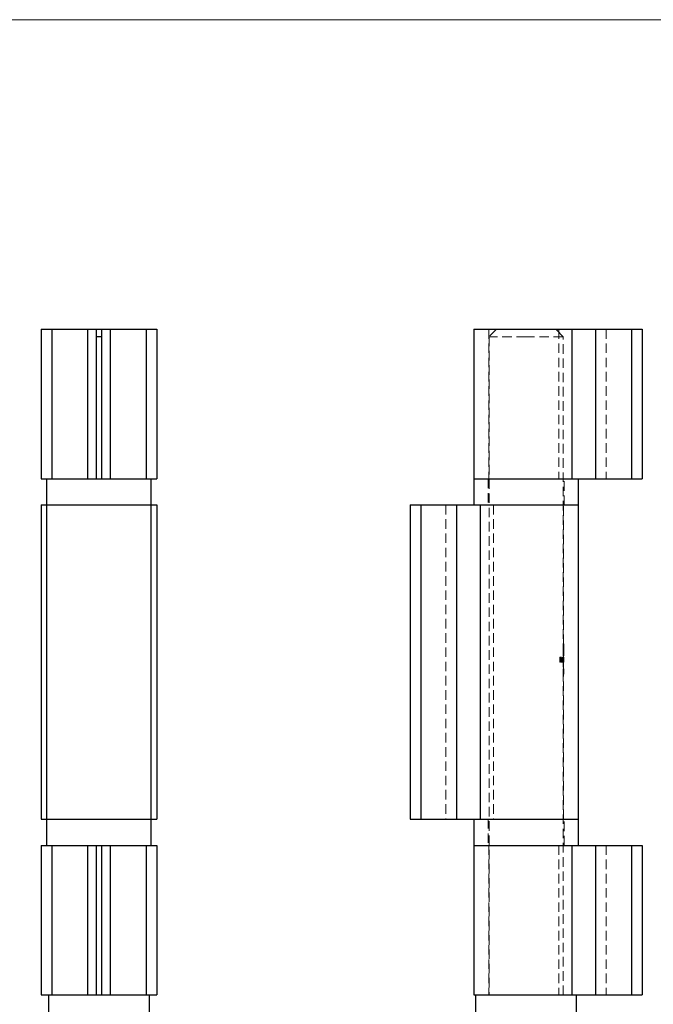
# Model space of a CAD drawing. Units: millimetres. Extents: x 10 to 584, y 10 to 410.
# Drawn here: x 284 to 453, y 147 to 410 of the extents above; entities that cross this region are included whole.
import ezdxf

# ---------------------------------------------------------------- set-up
doc = ezdxf.new("R2010")
doc.units = ezdxf.units.MM
doc.header["$LTSCALE"] = 2
doc.linetypes.add('HIDDEN', pattern=[1.905, 1.27, -0.635])

msp = doc.modelspace()

# ---------------------------------------------------------------- linework, layer by layer
at = {"color": 7, "linetype": 'Continuous', "lineweight": 18}
msp.add_line((584, 410), (10, 410), dxfattribs=at)
at = {"color": 7, "linetype": 'Continuous', "lineweight": 25}
for p, q in [((289.29, 327.25), (289.29, 287.25)), ((289.29, 327.25), (292.12, 327.25)), ((292.12, 327.25), (292.12, 287.25)), ((292.12, 327.25), (301.7, 327.25)), ((301.7, 327.25), (301.7, 287.25)), ((301.7, 327.25), (304.05, 327.25)), ((304.05, 287.25), (304.05, 327.25)), ((304.05, 327.25), (305.43, 327.25)), ((305.43, 327.25), (305.43, 287.25)), ((305.43, 327.25), (307.77, 327.25)), ((307.77, 327.25), (307.77, 287.25)), ((307.77, 327.25), (317.35, 327.25)), ((317.35, 327.25), (317.35, 287.25)), ((317.35, 327.25), (320.18, 327.25)), ((320.18, 327.25), (320.18, 287.25)), ((404.92, 327.25), (404.92, 287.25)), ((404.92, 327.25), (431.18, 327.25)), ((431.18, 327.25), (431.18, 287.25)), ((431.18, 327.25), (437.51, 327.25)), ((437.51, 327.25), (437.51, 287.25)), ((437.51, 327.25), (447.1, 327.25)), ((447.1, 327.25), (447.1, 287.25)), ((447.1, 327.25), (449.92, 327.25)), ((449.92, 327.25), (449.92, 287.25)), ((305.43, 325.25), (304.05, 325.25)), ((289.29, 287.25), (292.12, 287.25)), ((290.74, 287.25), (290.74, 280.25)), ((292.12, 287.25), (301.7, 287.25)), ((301.7, 287.25), (304.05, 287.25)), ((304.05, 287.25), (305.43, 287.25)), ((305.43, 287.25), (307.77, 287.25)), ((307.77, 287.25), (317.35, 287.25)), ((317.35, 287.25), (320.18, 287.25)), ((318.74, 280.25), (318.74, 287.25)), ((404.92, 287.25), (404.92, 280.25)), ((404.92, 287.25), (431.18, 287.25)), ((431.18, 287.25), (437.51, 287.25)), ((432.92, 280.25), (432.92, 287.25)), ((437.51, 287.25), (447.1, 287.25)), ((447.1, 287.25), (449.92, 287.25)), ((289.29, 280.25), (289.29, 196.25)), ((289.29, 280.25), (290.74, 280.25)), ((290.74, 280.25), (290.74, 196.25)), ((290.74, 280.25), (318.74, 280.25)), ((318.74, 196.25), (318.74, 280.25)), ((318.74, 280.25), (320.18, 280.25)), ((320.18, 280.25), (320.18, 196.25)), ((387.92, 280.25), (387.92, 196.25)), ((387.92, 280.25), (390.75, 280.25)), ((390.75, 280.25), (390.75, 196.25)), ((390.75, 280.25), (400.33, 280.25)), ((400.33, 280.25), (400.33, 196.25)), ((400.33, 280.25), (406.66, 280.25)), ((406.66, 280.25), (432.92, 280.25)), ((406.66, 280.25), (406.66, 196.25)), ((432.92, 196.25), (432.92, 280.25)), ((289.29, 196.25), (290.74, 196.25)), ((290.74, 196.25), (290.74, 189.25)), ((290.74, 196.25), (318.74, 196.25)), ((318.74, 189.25), (318.74, 196.25)), ((318.74, 196.25), (320.18, 196.25)), ((387.92, 196.25), (390.75, 196.25)), ((390.75, 196.25), (400.33, 196.25)), ((400.33, 196.25), (406.66, 196.25)), ((404.92, 196.25), (404.92, 189.25)), ((406.66, 196.25), (432.92, 196.25)), ((432.92, 189.25), (432.92, 196.25)), ((289.29, 189.25), (289.29, 149.25)), ((289.29, 189.25), (292.12, 189.25)), ((292.12, 189.25), (292.12, 149.25)), ((292.12, 189.25), (301.7, 189.25)), ((301.7, 189.25), (301.7, 149.25)), ((301.7, 189.25), (304.05, 189.25)), ((304.05, 149.25), (304.05, 189.25)), ((304.05, 189.25), (305.43, 189.25)), ((305.43, 189.25), (305.43, 149.25)), ((305.43, 189.25), (307.77, 189.25)), ((307.77, 189.25), (307.77, 149.25)), ((307.77, 189.25), (317.35, 189.25)), ((317.35, 189.25), (317.35, 149.25)), ((317.35, 189.25), (320.18, 189.25)), ((320.18, 189.25), (320.18, 149.25)), ((404.92, 189.25), (404.92, 149.25)), ((404.92, 189.25), (431.18, 189.25)), ((431.18, 189.25), (431.18, 149.25)), ((431.18, 189.25), (437.51, 189.25)), ((437.51, 189.25), (437.51, 149.25)), ((437.51, 189.25), (447.1, 189.25)), ((447.1, 189.25), (447.1, 149.25)), ((447.1, 189.25), (449.92, 189.25)), ((449.92, 189.25), (449.92, 149.25)), ((289.29, 149.25), (292.12, 149.25)), ((291.24, 149.25), (291.24, 144.25)), ((292.12, 149.25), (301.7, 149.25)), ((301.7, 149.25), (304.05, 149.25)), ((304.05, 149.25), (305.43, 149.25)), ((305.43, 149.25), (307.77, 149.25)), ((307.77, 149.25), (317.35, 149.25)), ((317.35, 149.25), (320.18, 149.25)), ((318.24, 144.25), (318.24, 149.25)), ((404.92, 149.25), (431.18, 149.25)), ((405.42, 149.25), (405.42, 144.25)), ((431.18, 149.25), (437.51, 149.25)), ((432.42, 144.25), (432.42, 149.25)), ((437.51, 149.25), (447.1, 149.25)), ((447.1, 149.25), (449.92, 149.25))]:
    msp.add_line(p, q, dxfattribs=at)
at = {"color": 7, "linetype": 'HIDDEN', "lineweight": 18}
for p, q in [((408.92, 327.25), (408.92, 287.25)), ((411.02, 327.25), (409.02, 325.25)), ((428.82, 325.25), (426.82, 327.25)), ((427.68, 327.25), (427.68, 287.25)), ((431.18, 327.25), (431.18, 287.25)), ((437.51, 327.25), (437.51, 287.25)), ((440.34, 327.25), (440.34, 287.25)), ((418.92, 325.25), (409.02, 325.25)), ((409.02, 325.25), (409.02, 149.25)), ((428.82, 325.25), (418.92, 325.25)), ((428.82, 149.25), (428.82, 325.25)), ((408.77, 287.25), (408.77, 280.25)), ((429.07, 280.25), (429.07, 287.25)), ((397.5, 280.25), (397.5, 196.25)), ((400.33, 280.25), (400.33, 196.25)), ((406.66, 280.25), (406.66, 196.25)), ((410.17, 280.25), (410.17, 196.25)), ((428.92, 243.09), (428.92, 280.25)), ((428.85, 241.01), (428.85, 243.09)), ((428.95, 243.09), (428.85, 243.09)), ((428.95, 242.32), (428.85, 242.32)), ((428.96, 242.59), (428.86, 242.59)), ((428.88, 242.85), (428.88, 241.01)), ((428.98, 242.85), (428.88, 242.85)), ((429, 242.6), (428.89, 242.6)), ((429, 242.95), (428.9, 242.95)), ((428.9, 242.23), (428.9, 242.56)), ((429, 242.56), (428.9, 242.56)), ((429, 242.23), (428.9, 242.23)), ((429.01, 242.33), (428.91, 242.33)), ((428.92, 242.53), (428.92, 242.85)), ((429.02, 242.5), (428.92, 242.5)), ((428.92, 241.41), (428.92, 242.21)), ((429.02, 242.2), (428.92, 242.2)), ((429.02, 243.09), (428.95, 243.09)), ((428.95, 243.09), (428.95, 241.01)), ((428.98, 241.01), (428.98, 242.85)), ((428.98, 242.85), (429.02, 242.85)), ((429.02, 242.56), (429, 242.56)), ((429, 242.56), (429, 242.23)), ((429, 242.23), (429.02, 242.23)), ((429.02, 242.85), (429.02, 243.09)), ((429.02, 242.5), (429.02, 242.53)), ((429.02, 242.21), (429.02, 242.53)), ((428.24, 239.57), (427.96, 239.57)), ((427.96, 239.57), (427.96, 238.25)), ((428.07, 238.25), (428.07, 239.57)), ((428.24, 239.43), (428.24, 239.57)), ((428.35, 239.57), (428.24, 239.57)), ((428.35, 239.57), (428.35, 239.43)), ((428.69, 239.6), (428.66, 239.6)), ((428.66, 239.6), (428.66, 238.25)), ((428.69, 238.25), (428.69, 239.6)), ((428.79, 239.6), (428.69, 239.6)), ((428.77, 238.25), (428.77, 239.6)), ((428.79, 239.6), (428.79, 238.25)), ((428.85, 242.03), (428.85, 239.95)), ((428.87, 242.03), (428.85, 242.03)), ((428.95, 241.01), (428.85, 241.01)), ((428.85, 239.95), (428.92, 239.95)), ((428.87, 240.19), (428.87, 242.03)), ((428.97, 242.03), (428.87, 242.03)), ((428.97, 240.49), (428.87, 240.49)), ((428.87, 239.6), (428.87, 239.03)), ((428.88, 239.6), (428.87, 239.6)), ((428.88, 238.25), (428.88, 239.6)), ((428.98, 239.6), (428.88, 239.6)), ((428.9, 241.65), (428.9, 240.19)), ((429, 241.65), (428.9, 241.65)), ((428.9, 241.09), (428.9, 241.41)), ((429, 241.41), (428.9, 241.41)), ((429, 241.09), (428.9, 241.09)), ((429, 240.43), (428.9, 240.43)), ((428.92, 240.19), (428.9, 240.19)), ((429, 240.11), (428.9, 240.11)), ((429.01, 242.05), (428.91, 242.05)), ((429.01, 239.99), (428.91, 239.99)), ((429.02, 242.1), (428.92, 242.1)), ((429.02, 241.93), (428.92, 241.93)), ((428.92, 241.41), (428.92, 241.7)), ((429.02, 241.7), (428.92, 241.7)), ((428.92, 240.19), (428.92, 241.09)), ((428.92, 240.19), (428.92, 241.09)), ((428.92, 239.95), (428.92, 240.19)), ((428.92, 240.19), (428.92, 240.19)), ((428.92, 240.19), (428.92, 239.95)), ((429.02, 240.19), (428.92, 240.19)), ((428.92, 240.19), (428.92, 240.19)), ((429.02, 239.95), (428.92, 239.95)), ((428.92, 239.95), (428.92, 239.95)), ((428.92, 239.18), (428.92, 239.95)), ((428.95, 239.95), (428.95, 242.03)), ((428.98, 241.01), (428.95, 241.01)), ((428.97, 242.03), (428.97, 240.19)), ((428.97, 239.03), (428.97, 239.6)), ((428.98, 239.6), (428.98, 238.25)), ((429, 240.19), (429, 241.65)), ((429.02, 241.41), (429, 241.41)), ((429, 241.41), (429, 241.09)), ((429, 241.09), (429.02, 241.09)), ((429.02, 241.7), (429.02, 241.41)), ((429.02, 241.09), (429.02, 241.41)), ((429.02, 241.09), (429.02, 240.19)), ((429.02, 239.95), (429.02, 240.19)), ((429.02, 240.19), (429.02, 240.19)), ((429.02, 240.19), (429.02, 239.95)), ((429.02, 239.95), (429.02, 240.19)), ((429.02, 239.95), (429.02, 239.95)), ((427.94, 238.25), (427.94, 238.74)), ((428.06, 238.74), (427.94, 238.74)), ((428.06, 238.25), (427.94, 238.25)), ((428, 238.7), (428, 238.25)), ((428.11, 238.7), (428, 238.7)), ((428.12, 238.92), (428.01, 238.92)), ((428.02, 239.03), (428.02, 239.43)), ((428.02, 239.43), (428.24, 239.43)), ((428.24, 239.03), (428.02, 239.03)), ((428.02, 238.25), (428.02, 238.89)), ((428.02, 238.89), (428.24, 238.89)), ((428.06, 238.74), (428.06, 238.25)), ((428.06, 238.25), (428.11, 238.25)), ((428.22, 239.23), (428.11, 239.23)), ((428.11, 238.25), (428.11, 238.7)), ((428.13, 238.25), (428.11, 238.25)), ((428.23, 239.11), (428.12, 239.11)), ((428.13, 239.43), (428.13, 239.03)), ((428.13, 238.89), (428.13, 238.25)), ((428.35, 239.43), (428.24, 239.43)), ((428.24, 238.89), (428.24, 239.03)), ((428.35, 239.03), (428.24, 239.03)), ((428.35, 238.89), (428.24, 238.89)), ((428.36, 238.86), (428.25, 238.86)), ((428.26, 239.04), (428.26, 239.21)), ((428.37, 239.21), (428.26, 239.21)), ((428.37, 239.04), (428.26, 239.04)), ((428.26, 238.25), (428.26, 238.6)), ((428.37, 238.6), (428.26, 238.6)), ((428.37, 238.25), (428.26, 238.25)), ((428.3, 239.21), (428.3, 238.25)), ((428.41, 238.73), (428.3, 238.73)), ((428.45, 239.05), (428.34, 239.05)), ((428.58, 238.82), (428.35, 238.82)), ((428.35, 238.7), (428.61, 238.7)), ((428.41, 239.21), (428.37, 239.21)), ((428.37, 239.21), (428.37, 239.04)), ((428.37, 238.6), (428.37, 238.25)), ((428.37, 238.25), (428.41, 238.25)), ((428.5, 239.02), (428.39, 239.02)), ((428.4, 238.25), (428.4, 238.74)), ((428.5, 238.74), (428.4, 238.74)), ((428.41, 238.25), (428.41, 239.21)), ((428.5, 238.25), (428.41, 238.25)), ((428.55, 238.92), (428.44, 238.92)), ((428.44, 238.7), (428.44, 238.25)), ((428.54, 238.7), (428.44, 238.7)), ((428.57, 238.35), (428.46, 238.35)), ((428.51, 239.23), (428.47, 239.23)), ((428.52, 239.11), (428.47, 239.11)), ((428.57, 238.23), (428.47, 238.23)), ((428.5, 238.74), (428.5, 238.25)), ((428.5, 238.25), (428.54, 238.25)), ((428.62, 239.23), (428.51, 239.23)), ((428.62, 239.11), (428.52, 239.11)), ((428.54, 238.25), (428.54, 238.7)), ((428.67, 238.55), (428.57, 238.55)), ((428.69, 239.04), (428.58, 239.04)), ((428.68, 238.82), (428.58, 238.82)), ((428.7, 238.5), (428.6, 238.5)), ((428.61, 239.04), (428.61, 239.21)), ((428.72, 239.21), (428.61, 239.21)), ((428.72, 239.04), (428.61, 239.04)), ((428.71, 238.86), (428.61, 238.86)), ((428.71, 238.7), (428.61, 238.7)), ((428.61, 238.25), (428.61, 238.6)), ((428.72, 238.6), (428.61, 238.6)), ((428.72, 238.25), (428.61, 238.25)), ((428.64, 239.21), (428.64, 238.25)), ((428.71, 238.25), (428.71, 239.21)), ((428.72, 239.21), (428.72, 239.04)), ((428.75, 239.21), (428.72, 239.21)), ((428.72, 238.6), (428.72, 238.25)), ((428.72, 238.25), (428.75, 238.25)), ((428.73, 239.21), (428.73, 239.03)), ((428.83, 239.03), (428.73, 239.03)), ((428.83, 238.73), (428.73, 238.73)), ((428.73, 238.41), (428.73, 238.25)), ((428.83, 238.41), (428.73, 238.41)), ((428.84, 238.73), (428.74, 238.73)), ((428.75, 238.25), (428.75, 239.21)), ((428.81, 239.21), (428.75, 239.21)), ((428.81, 238.25), (428.75, 238.25)), ((428.85, 238.73), (428.76, 238.73)), ((428.9, 239.23), (428.8, 239.23)), ((428.9, 239.11), (428.8, 239.11)), ((428.9, 238.35), (428.8, 238.35)), ((428.9, 238.23), (428.8, 238.23)), ((428.83, 239.21), (428.81, 239.21)), ((428.81, 239.21), (428.81, 238.25)), ((428.81, 238.25), (428.83, 238.25)), ((428.83, 239.03), (428.83, 239.21)), ((428.83, 238.25), (428.83, 238.41)), ((428.95, 238.73), (428.85, 238.73)), ((428.97, 239.03), (428.87, 239.03)), ((428.97, 238.73), (428.87, 238.73)), ((428.97, 238.73), (428.87, 238.73)), ((428.87, 238.41), (428.87, 238.25)), ((428.97, 238.41), (428.87, 238.41)), ((428.89, 238.25), (428.88, 238.25)), ((428.89, 238.25), (428.89, 238.77)), ((428.99, 238.77), (428.89, 238.77)), ((428.99, 238.25), (428.89, 238.25)), ((428.91, 239.23), (428.9, 239.23)), ((428.9, 239.21), (428.9, 238.25)), ((428.91, 239.11), (428.9, 239.11)), ((428.9, 238.77), (428.9, 238.25)), ((429, 238.77), (428.9, 238.77)), ((428.93, 238.35), (428.9, 238.35)), ((428.93, 238.23), (428.9, 238.23)), ((429.01, 239.23), (428.91, 239.23)), ((428.91, 239.04), (428.91, 239.21)), ((429.01, 239.21), (428.91, 239.21)), ((429.01, 239.11), (428.91, 239.11)), ((429.01, 239.04), (428.91, 239.04)), ((428.91, 238.25), (428.91, 238.65)), ((429.01, 238.65), (428.91, 238.65)), ((429.02, 239.18), (428.92, 239.18)), ((428.92, 236.16), (428.92, 239.01)), ((429.02, 239), (428.92, 239)), ((428.92, 238.74), (428.92, 238.25)), ((429.02, 238.74), (428.92, 238.74)), ((428.92, 238.25), (428.92, 238.62)), ((429.02, 238.62), (428.92, 238.62)), ((428.97, 238.25), (428.97, 238.41)), ((428.99, 238.77), (428.99, 238.25)), ((428.99, 238.25), (429, 238.25)), ((429, 238.25), (429, 239.21)), ((429, 238.25), (429, 238.77)), ((429.02, 238.25), (429, 238.25)), ((429.02, 239.23), (429.01, 239.23)), ((429.01, 239.21), (429.01, 239.04)), ((429.02, 239.11), (429.01, 239.11)), ((429.01, 238.65), (429.01, 238.25)), ((429.02, 239.01), (429.02, 239.18)), ((429.02, 238.25), (429.02, 238.74)), ((429.02, 238.62), (429.02, 238.25)), ((429.02, 238.25), (429.02, 238.25)), ((428.92, 235.7), (428.82, 235.7)), ((428.93, 235.7), (428.83, 235.7)), ((428.94, 235.37), (428.84, 235.37)), ((428.89, 235.48), (428.85, 235.48)), ((428.97, 236.4), (428.87, 236.4)), ((428.97, 236.26), (428.87, 236.26)), ((428.97, 235.14), (428.87, 235.14)), ((428.97, 235.01), (428.87, 235.01)), ((428.89, 236.06), (428.89, 235.48)), ((428.89, 235.04), (428.9, 235.04)), ((428.9, 235.48), (428.9, 236.4)), ((429.01, 235.48), (428.91, 235.48)), ((429.02, 235.41), (428.91, 235.41)), ((429.01, 235.35), (428.91, 235.35)), ((429.02, 236.33), (428.92, 236.33)), ((428.92, 235.8), (428.92, 235.95)), ((429.02, 235.8), (428.92, 235.8)), ((429.02, 235.79), (428.92, 235.79)), ((429.02, 235.79), (428.92, 235.79)), ((429.01, 235.7), (428.92, 235.7)), ((429.02, 235.67), (428.92, 235.67)), ((429.02, 235.41), (428.92, 235.41)), ((429.02, 235.41), (428.92, 235.41)), ((428.92, 196.25), (428.92, 235.01)), ((429, 235.7), (428.93, 235.7)), ((428.99, 235.48), (428.99, 236.06)), ((429, 236.4), (429, 235.48)), ((429.01, 235.48), (429.01, 235.35)), ((429.02, 235.95), (429.02, 236.16)), ((429.02, 235.8), (429.02, 235.8)), ((429.02, 235.67), (429.02, 235.8)), ((429.02, 235.41), (429.02, 235.41)), ((429.02, 235.01), (429.02, 235.14)), ((408.77, 196.25), (408.77, 189.25)), ((429.07, 189.25), (429.07, 196.25)), ((408.92, 189.25), (408.92, 149.25)), ((427.68, 189.25), (427.68, 149.25)), ((431.18, 189.25), (431.18, 149.25)), ((437.51, 189.25), (437.51, 149.25)), ((440.34, 189.25), (440.34, 149.25))]:
    msp.add_line(p, q, dxfattribs=at)
for centre, major_axis, ratio, start_param, end_param in [((418.92, 237.16), (10, 0), 0.525126, 0.256358, 0.267277), ((418.92, 237.16), (10.1, 0), 0.525126, 0.253763, 0.264567), ((418.92, 237.5), (0, 14.56), 0.686744, 4.564292, 4.636976), ((418.92, 237.29), (0, 14.57), 0.686347, 4.587832, 4.627485), ((418.92, 236.52), (10, 0), 0.785507, 6.258776, 6.26792), ((418.92, 236.16), (0, 15.29), 0.654083, 4.712389, 4.727654), ((418.92, 237.5), (0, 14.71), 0.686744, 4.565769, 4.637724), ((418.92, 235.95), (0, 15.29), 0.653941, 4.701841, 4.712389), ((418.92, 237.29), (0, 14.72), 0.686347, 4.589071, 4.628327), ((418.92, 236.16), (0, 15.44), 0.654083, 4.688405, 4.727503), ((418.92, 236.52), (10.1, 0), 0.785507, 6.259017, 6.268071), ((418.92, 235.95), (0, 15.44), 0.653941, 4.701946, 4.736557)]:
    msp.add_ellipse(centre, major_axis=major_axis, ratio=ratio, start_param=start_param, end_param=end_param, dxfattribs=at)
for points, knots in [([(428.86, 242.59), (428.86, 242.57), (428.86, 242.52), (428.85, 242.44), (428.85, 242.37), (428.85, 242.32)], [0, 0, 0, 0, 0.250162, 0.500535, 1, 1, 1, 1]), ([(428.85, 242.32), (428.85, 242.3), (428.85, 242.25), (428.85, 242.15), (428.85, 242.08), (428.85, 242.03)], [0, 0, 0, 0, 0.250392, 0.500991, 1, 1, 1, 1]), ([(428.9, 242.95), (428.9, 242.93), (428.89, 242.88), (428.88, 242.77), (428.87, 242.66), (428.86, 242.59)], [0, 0, 0, 0, 0.25064, 0.501798, 1, 1, 1, 1]), ([(428.89, 242.6), (428.9, 242.64), (428.91, 242.74), (428.92, 242.83), (428.92, 242.84), (428.92, 242.85)], [0, 0, 0, 0, 0.251934, 0.669119, 1, 1, 1, 1]), ([(428.92, 243.09), (428.92, 243.09), (428.92, 243.09), (428.91, 243.05), (428.9, 242.99), (428.9, 242.95)], [0, 0, 0, 0, 0.251169, 0.50297, 1, 1, 1, 1]), ([(428.92, 242.5), (428.92, 242.49), (428.92, 242.47), (428.92, 242.42), (428.92, 242.37), (428.91, 242.33)], [0, 0, 0, 0, 0.25108, 0.502633, 1, 1, 1, 1]), ([(428.91, 242.33), (428.91, 242.31), (428.91, 242.27), (428.91, 242.18), (428.91, 242.1), (428.91, 242.05)], [0, 0, 0, 0, 0.251144, 0.502847, 1, 1, 1, 1]), ([(428.92, 242.56), (428.92, 242.55), (428.92, 242.55), (428.92, 242.55), (428.92, 242.54), (428.92, 242.53)], [0, 0, 0, 0, 0.40281, 0.805923, 1, 1, 1, 1]), ([(428.92, 242.21), (428.92, 242.21), (428.92, 242.22), (428.92, 242.23), (428.92, 242.23), (428.92, 242.23)], [0, 0, 0, 0, 0.145739, 0.4318345, 1, 1, 1, 1]), ([(428.92, 242.1), (428.92, 242.11), (428.92, 242.13), (428.92, 242.17), (428.92, 242.19), (428.92, 242.2)], [0, 0, 0, 0, 0.251244, 0.503064, 1, 1, 1, 1]), ([(428.95, 242.32), (428.95, 242.34), (428.95, 242.39), (428.96, 242.48), (428.96, 242.54), (428.96, 242.59)], [0, 0, 0, 0, 0.25017, 0.500545, 1, 1, 1, 1]), ([(428.95, 242.03), (428.95, 242.05), (428.95, 242.1), (428.95, 242.2), (428.95, 242.27), (428.95, 242.32)], [0, 0, 0, 0, 0.250396, 0.500992, 1, 1, 1, 1]), ([(428.96, 242.59), (428.97, 242.62), (428.97, 242.7), (428.98, 242.83), (428.99, 242.9), (429, 242.95)], [0, 0, 0, 0, 0.250641, 0.501822, 1, 1, 1, 1]), ([(429, 242.95), (429, 242.98), (429.01, 243.02), (429.02, 243.08), (429.02, 243.09), (429.02, 243.09)], [0, 0, 0, 0, 0.251156, 0.502979, 1, 1, 1, 1]), ([(429.02, 242.85), (429.02, 242.84), (429.02, 242.84), (429.01, 242.76), (429, 242.65), (429, 242.6)], [0, 0, 0, 0, 0.251788, 0.649185, 1, 1, 1, 1]), ([(429.01, 242.33), (429.02, 242.35), (429.02, 242.39), (429.02, 242.45), (429.02, 242.48), (429.02, 242.5)], [0, 0, 0, 0, 0.2510592, 0.5026204, 1, 1, 1, 1]), ([(429.01, 242.05), (429.01, 242.07), (429.01, 242.13), (429.01, 242.23), (429.01, 242.29), (429.01, 242.33)], [0, 0, 0, 0, 0.251181, 0.502837, 1, 1, 1, 1]), ([(429.02, 242.53), (429.02, 242.54), (429.02, 242.55), (429.02, 242.55), (429.02, 242.56)], [0, 0, 0, 0, 0.196634, 1, 1, 1, 1]), ([(429.02, 242.23), (429.02, 242.23), (429.02, 242.23), (429.02, 242.23), (429.02, 242.21), (429.02, 242.21)], [0, 0, 0, 0, 0.285273, 0.570799, 1, 1, 1, 1]), ([(429.02, 242.2), (429.02, 242.19), (429.02, 242.18), (429.02, 242.15), (429.02, 242.12), (429.02, 242.1)], [0, 0, 0, 0, 0.251278, 0.503041, 1, 1, 1, 1]), ([(428.87, 240.49), (428.87, 240.53), (428.86, 240.61), (428.85, 240.78), (428.85, 240.92), (428.85, 241.01)], [0, 0, 0, 0, 0.2512853, 0.5032519, 1, 1, 1, 1]), ([(428.9, 240.11), (428.9, 240.13), (428.89, 240.18), (428.88, 240.3), (428.87, 240.41), (428.87, 240.49)], [0, 0, 0, 0, 0.25084, 0.50229, 1, 1, 1, 1]), ([(428.88, 241.01), (428.88, 240.96), (428.88, 240.82), (428.89, 240.61), (428.89, 240.49), (428.9, 240.43)], [0, 0, 0, 0, 0.251794, 0.651626, 1, 1, 1, 1]), ([(428.91, 242.05), (428.9, 242.02), (428.9, 241.95), (428.9, 241.82), (428.9, 241.72), (428.9, 241.65)], [0, 0, 0, 0, 0.250585, 0.501434, 1, 1, 1, 1]), ([(428.9, 240.43), (428.9, 240.4), (428.91, 240.3), (428.92, 240.21), (428.92, 240.2), (428.92, 240.19)], [0, 0, 0, 0, 0.2517529, 0.660588, 1, 1, 1, 1]), ([(428.91, 239.99), (428.91, 240), (428.91, 240.01), (428.91, 240.05), (428.9, 240.08), (428.9, 240.11)], [0, 0, 0, 0, 0.250115, 0.500432, 1, 1, 1, 1]), ([(428.92, 239.95), (428.92, 239.95), (428.92, 239.95), (428.92, 239.96), (428.92, 239.98), (428.91, 239.99)], [0, 0, 0, 0, 0.2503438, 0.5008839, 1, 1, 1, 1]), ([(428.92, 241.93), (428.92, 241.94), (428.92, 241.97), (428.92, 242.03), (428.92, 242.07), (428.92, 242.1)], [0, 0, 0, 0, 0.251075, 0.502655, 1, 1, 1, 1]), ([(428.92, 241.7), (428.92, 241.72), (428.92, 241.76), (428.92, 241.83), (428.92, 241.89), (428.92, 241.93)], [0, 0, 0, 0, 0.250735, 0.501713, 1, 1, 1, 1]), ([(428.95, 241.01), (428.95, 240.97), (428.95, 240.87), (428.96, 240.69), (428.96, 240.57), (428.97, 240.49)], [0, 0, 0, 0, 0.251305, 0.50325, 1, 1, 1, 1]), ([(428.97, 240.49), (428.97, 240.45), (428.98, 240.37), (428.99, 240.24), (428.99, 240.16), (429, 240.11)], [0, 0, 0, 0, 0.250864, 0.502297, 1, 1, 1, 1]), ([(429, 240.43), (429, 240.47), (428.99, 240.58), (428.98, 240.78), (428.98, 240.94), (428.98, 241.01)], [0, 0, 0, 0, 0.251791, 0.670437, 1, 1, 1, 1]), ([(429, 241.65), (429, 241.68), (429, 241.75), (429, 241.89), (429, 241.98), (429.01, 242.05)], [0, 0, 0, 0, 0.250624, 0.501401, 1, 1, 1, 1]), ([(429.02, 240.19), (429.02, 240.2), (429.02, 240.2), (429.01, 240.28), (429, 240.38), (429, 240.43)], [0, 0, 0, 0, 0.251534, 0.654477, 1, 1, 1, 1]), ([(429, 240.11), (429, 240.09), (429, 240.07), (429.01, 240.03), (429.01, 240), (429.01, 239.99)], [0, 0, 0, 0, 0.250118, 0.500446, 1, 1, 1, 1]), ([(429.01, 239.99), (429.02, 239.98), (429.02, 239.97), (429.02, 239.95), (429.02, 239.95), (429.02, 239.95)], [0, 0, 0, 0, 0.250342, 0.500887, 1, 1, 1, 1]), ([(429.02, 242.1), (429.02, 242.08), (429.02, 242.06), (429.02, 242), (429.02, 241.96), (429.02, 241.93)], [0, 0, 0, 0, 0.251079, 0.502618, 1, 1, 1, 1]), ([(429.02, 241.93), (429.02, 241.91), (429.02, 241.87), (429.02, 241.8), (429.02, 241.74), (429.02, 241.7)], [0, 0, 0, 0, 0.2507202, 0.5016895, 1, 1, 1, 1]), ([(427.94, 238.74), (427.94, 238.81), (427.95, 238.91), (427.97, 239.05), (428, 239.14), (428.04, 239.21), (428.08, 239.23), (428.1, 239.23), (428.11, 239.23)], [0, 0, 0, 0, 0.271397, 0.437535, 0.604918, 0.758876, 0.939494, 1, 1, 1, 1]), ([(428.01, 238.92), (428.01, 238.9), (428, 238.87), (428, 238.79), (428, 238.74), (428, 238.7)], [0, 0, 0, 0, 0.250681, 0.500853, 1, 1, 1, 1]), ([(428.12, 239.11), (428.1, 239.11), (428.07, 239.1), (428.03, 239.05), (428.02, 238.99), (428.01, 238.94), (428.01, 238.92)], [0, 0, 0, 0, 0.395815, 0.604373, 0.813223, 1, 1, 1, 1]), ([(428.22, 239.23), (428.2, 239.22), (428.16, 239.21), (428.11, 239.14), (428.07, 239.04), (428.06, 238.9), (428.06, 238.8), (428.06, 238.74)], [0, 0, 0, 0, 0.233523, 0.4070106, 0.5814676, 0.734969, 1, 1, 1, 1]), ([(428.11, 239.23), (428.14, 239.22), (428.18, 239.21), (428.23, 239.12), (428.25, 239.06), (428.26, 239.04)], [0, 0, 0, 0, 0.46084, 0.806789, 1, 1, 1, 1]), ([(428.11, 238.7), (428.11, 238.72), (428.11, 238.76), (428.11, 238.83), (428.11, 238.88), (428.12, 238.92)], [0, 0, 0, 0, 0.250193, 0.500415, 1, 1, 1, 1]), ([(428.25, 238.86), (428.25, 238.89), (428.24, 238.97), (428.2, 239.05), (428.16, 239.1), (428.13, 239.11), (428.12, 239.11)], [0, 0, 0, 0, 0.252103, 0.504378, 0.776003, 1, 1, 1, 1]), ([(428.12, 238.92), (428.12, 238.95), (428.13, 239.01), (428.16, 239.07), (428.19, 239.11), (428.21, 239.11), (428.23, 239.11)], [0, 0, 0, 0, 0.2953581, 0.5009241, 0.7059296, 1, 1, 1, 1]), ([(428.37, 239.04), (428.35, 239.09), (428.31, 239.19), (428.25, 239.23), (428.22, 239.23), (428.22, 239.23)], [0, 0, 0, 0, 0.483131, 0.896667, 1, 1, 1, 1]), ([(428.23, 239.11), (428.25, 239.11), (428.28, 239.09), (428.33, 239.01), (428.35, 238.93), (428.36, 238.87), (428.36, 238.86)], [0, 0, 0, 0, 0.3332403, 0.6212191, 0.8970395, 1, 1, 1, 1]), ([(428.26, 238.6), (428.26, 238.62), (428.26, 238.66), (428.26, 238.75), (428.25, 238.81), (428.25, 238.86)], [0, 0, 0, 0, 0.250232, 0.500512, 1, 1, 1, 1]), ([(428.34, 239.05), (428.34, 239.03), (428.32, 238.96), (428.31, 238.85), (428.3, 238.76), (428.3, 238.73)], [0, 0, 0, 0, 0.249201, 0.714094, 1, 1, 1, 1]), ([(428.3, 238.73), (428.31, 238.67), (428.31, 238.55), (428.34, 238.4), (428.38, 238.29), (428.43, 238.24), (428.46, 238.23), (428.47, 238.23)], [0, 0, 0, 0, 0.224195, 0.449153, 0.642313, 0.835836, 1, 1, 1, 1]), ([(428.47, 239.23), (428.45, 239.22), (428.41, 239.21), (428.37, 239.12), (428.35, 239.07), (428.34, 239.05)], [0, 0, 0, 0, 0.490284, 0.846075, 1, 1, 1, 1]), ([(428.35, 238.82), (428.35, 238.85), (428.36, 238.9), (428.37, 238.97), (428.38, 239), (428.39, 239.02)], [0, 0, 0, 0, 0.402283, 0.695299, 1, 1, 1, 1]), ([(428.46, 238.35), (428.45, 238.35), (428.42, 238.36), (428.38, 238.45), (428.35, 238.56), (428.35, 238.65), (428.35, 238.69), (428.35, 238.7)], [0, 0, 0, 0, 0.286143, 0.534896, 0.746573, 0.948658, 1, 1, 1, 1]), ([(428.36, 238.86), (428.36, 238.83), (428.36, 238.79), (428.36, 238.7), (428.37, 238.64), (428.37, 238.6)], [0, 0, 0, 0, 0.250649, 0.50093, 1, 1, 1, 1]), ([(428.4, 238.74), (428.4, 238.81), (428.4, 238.91), (428.41, 239.06), (428.44, 239.15), (428.47, 239.21), (428.5, 239.23), (428.51, 239.23), (428.51, 239.23)], [0, 0, 0, 0, 0.285991, 0.454027, 0.623276, 0.779296, 0.954036, 1, 1, 1, 1]), ([(428.41, 238.73), (428.41, 238.76), (428.41, 238.84), (428.43, 238.95), (428.44, 239.02), (428.45, 239.05)], [0, 0, 0, 0, 0.249254, 0.708823, 1, 1, 1, 1]), ([(428.57, 238.23), (428.55, 238.23), (428.52, 238.24), (428.47, 238.33), (428.43, 238.45), (428.41, 238.59), (428.41, 238.69), (428.41, 238.73)], [0, 0, 0, 0, 0.2601244, 0.4471594, 0.6336766, 0.8549248, 1, 1, 1, 1]), ([(428.52, 239.11), (428.51, 239.11), (428.49, 239.1), (428.46, 239.05), (428.45, 238.99), (428.45, 238.95), (428.44, 238.92)], [0, 0, 0, 0, 0.368281, 0.574967, 0.78185, 1, 1, 1, 1]), ([(428.44, 238.92), (428.44, 238.9), (428.44, 238.87), (428.44, 238.79), (428.44, 238.74), (428.44, 238.7)], [0, 0, 0, 0, 0.250726, 0.500985, 1, 1, 1, 1]), ([(428.45, 239.05), (428.46, 239.09), (428.49, 239.18), (428.54, 239.22), (428.57, 239.23), (428.57, 239.23)], [0, 0, 0, 0, 0.393563, 0.790312, 1, 1, 1, 1]), ([(428.45, 238.7), (428.45, 238.66), (428.46, 238.57), (428.48, 238.46), (428.51, 238.38), (428.54, 238.35), (428.56, 238.35), (428.57, 238.35)], [0, 0, 0, 0, 0.237223, 0.476861, 0.6804, 0.893199, 1, 1, 1, 1]), ([(428.5, 239.02), (428.49, 238.99), (428.47, 238.95), (428.46, 238.88), (428.46, 238.84), (428.46, 238.82)], [0, 0, 0, 0, 0.501729, 0.74922, 1, 1, 1, 1]), ([(428.57, 238.55), (428.56, 238.51), (428.54, 238.43), (428.51, 238.36), (428.48, 238.35), (428.46, 238.35)], [0, 0, 0, 0, 0.359821, 0.665579, 1, 1, 1, 1]), ([(428.58, 239.04), (428.57, 239.08), (428.55, 239.17), (428.51, 239.22), (428.48, 239.23), (428.47, 239.23)], [0, 0, 0, 0, 0.385408, 0.774421, 1, 1, 1, 1]), ([(428.47, 239.11), (428.49, 239.11), (428.52, 239.1), (428.55, 239.03), (428.57, 238.94), (428.58, 238.86), (428.58, 238.82)], [0, 0, 0, 0, 0.302258, 0.551218, 0.754736, 1, 1, 1, 1]), ([(428.47, 238.23), (428.49, 238.24), (428.53, 238.25), (428.57, 238.35), (428.59, 238.44), (428.6, 238.49), (428.6, 238.5)], [0, 0, 0, 0, 0.401454, 0.681148, 0.961159, 1, 1, 1, 1]), ([(428.62, 239.23), (428.6, 239.22), (428.57, 239.21), (428.54, 239.13), (428.52, 239.03), (428.51, 238.89), (428.5, 238.79), (428.5, 238.74)], [0, 0, 0, 0, 0.2386827, 0.4073803, 0.576774, 0.7725042, 1, 1, 1, 1]), ([(428.51, 239.23), (428.53, 239.22), (428.56, 239.21), (428.6, 239.13), (428.61, 239.06), (428.61, 239.04)], [0, 0, 0, 0, 0.391886, 0.787955, 1, 1, 1, 1]), ([(428.61, 238.86), (428.61, 238.89), (428.6, 238.97), (428.58, 239.05), (428.55, 239.1), (428.53, 239.11), (428.52, 239.11)], [0, 0, 0, 0, 0.26053, 0.521407, 0.796419, 1, 1, 1, 1]), ([(428.54, 238.7), (428.54, 238.72), (428.54, 238.76), (428.54, 238.83), (428.55, 238.88), (428.55, 238.92)], [0, 0, 0, 0, 0.2502747, 0.5005776, 1, 1, 1, 1]), ([(428.55, 238.92), (428.55, 238.96), (428.56, 239.01), (428.58, 239.07), (428.6, 239.11), (428.61, 239.11), (428.62, 239.11)], [0, 0, 0, 0, 0.30325, 0.507576, 0.711562, 1, 1, 1, 1]), ([(428.57, 239.23), (428.59, 239.22), (428.63, 239.21), (428.66, 239.14), (428.68, 239.07), (428.69, 239.04)], [0, 0, 0, 0, 0.414562, 0.755838, 1, 1, 1, 1]), ([(428.57, 238.35), (428.58, 238.35), (428.61, 238.36), (428.65, 238.43), (428.66, 238.51), (428.67, 238.55)], [0, 0, 0, 0, 0.369694, 0.640737, 1, 1, 1, 1]), ([(428.7, 238.5), (428.69, 238.44), (428.67, 238.33), (428.62, 238.24), (428.59, 238.23), (428.57, 238.23)], [0, 0, 0, 0, 0.374846, 0.70825, 1, 1, 1, 1]), ([(428.68, 238.82), (428.68, 238.87), (428.67, 238.96), (428.64, 239.05), (428.61, 239.1), (428.59, 239.11), (428.58, 239.11)], [0, 0, 0, 0, 0.301765, 0.518978, 0.794974, 1, 1, 1, 1]), ([(428.61, 238.7), (428.61, 238.73), (428.61, 238.79), (428.6, 238.91), (428.59, 238.99), (428.58, 239.04)], [0, 0, 0, 0, 0.250464, 0.501554, 1, 1, 1, 1]), ([(428.61, 238.6), (428.61, 238.62), (428.61, 238.66), (428.61, 238.75), (428.61, 238.81), (428.61, 238.86)], [0, 0, 0, 0, 0.250307, 0.500659, 1, 1, 1, 1]), ([(428.72, 239.04), (428.71, 239.07), (428.7, 239.13), (428.67, 239.2), (428.64, 239.23), (428.62, 239.23), (428.62, 239.23)], [0, 0, 0, 0, 0.245139, 0.580451, 0.912023, 1, 1, 1, 1]), ([(428.62, 239.11), (428.64, 239.11), (428.66, 239.1), (428.69, 239.03), (428.71, 238.95), (428.71, 238.88), (428.71, 238.86)], [0, 0, 0, 0, 0.273594, 0.547994, 0.818057, 1, 1, 1, 1]), ([(428.71, 238.86), (428.71, 238.83), (428.72, 238.79), (428.72, 238.7), (428.72, 238.64), (428.72, 238.6)], [0, 0, 0, 0, 0.250697, 0.501049, 1, 1, 1, 1]), ([(428.73, 239.03), (428.74, 239.08), (428.75, 239.17), (428.78, 239.22), (428.79, 239.23), (428.8, 239.23)], [0, 0, 0, 0, 0.375735, 0.755662, 1, 1, 1, 1]), ([(428.8, 239.11), (428.79, 239.11), (428.78, 239.1), (428.75, 239.02), (428.74, 238.91), (428.73, 238.81), (428.73, 238.75), (428.73, 238.73)], [0, 0, 0, 0, 0.23758, 0.476997, 0.691079, 0.901932, 1, 1, 1, 1]), ([(428.73, 238.73), (428.73, 238.68), (428.73, 238.59), (428.75, 238.47), (428.77, 238.39), (428.78, 238.35), (428.8, 238.35), (428.8, 238.35)], [0, 0, 0, 0, 0.225084, 0.452387, 0.651209, 0.857291, 1, 1, 1, 1]), ([(428.8, 238.23), (428.79, 238.23), (428.78, 238.24), (428.75, 238.29), (428.74, 238.37), (428.73, 238.41)], [0, 0, 0, 0, 0.249229, 0.626431, 1, 1, 1, 1]), ([(428.83, 239.23), (428.82, 239.22), (428.8, 239.21), (428.77, 239.11), (428.75, 238.97), (428.74, 238.84), (428.74, 238.75), (428.74, 238.73)], [0, 0, 0, 0, 0.2354949, 0.472743, 0.6899047, 0.914419, 1, 1, 1, 1]), ([(428.74, 238.73), (428.74, 238.67), (428.74, 238.56), (428.76, 238.41), (428.78, 238.29), (428.81, 238.24), (428.82, 238.23), (428.82, 238.23)], [0, 0, 0, 0, 0.220335, 0.442472, 0.643795, 0.874542, 1, 1, 1, 1]), ([(428.76, 238.73), (428.76, 238.78), (428.77, 238.86), (428.78, 238.98), (428.79, 239.06), (428.81, 239.11), (428.82, 239.11), (428.83, 239.11)], [0, 0, 0, 0, 0.218728, 0.438317, 0.651896, 0.860761, 1, 1, 1, 1]), ([(428.83, 238.35), (428.82, 238.35), (428.8, 238.36), (428.78, 238.44), (428.77, 238.55), (428.76, 238.65), (428.76, 238.71), (428.76, 238.73)], [0, 0, 0, 0, 0.23668, 0.474942, 0.692518, 0.91064, 1, 1, 1, 1]), ([(428.8, 239.23), (428.81, 239.22), (428.83, 239.21), (428.85, 239.11), (428.86, 238.97), (428.87, 238.84), (428.87, 238.76), (428.87, 238.73)], [0, 0, 0, 0, 0.234705, 0.471237, 0.686201, 0.910074, 1, 1, 1, 1]), ([(428.85, 238.73), (428.85, 238.78), (428.85, 238.87), (428.84, 238.98), (428.83, 239.06), (428.82, 239.11), (428.8, 239.11), (428.8, 239.11)], [0, 0, 0, 0, 0.220246, 0.441397, 0.655062, 0.862754, 1, 1, 1, 1]), ([(428.87, 238.73), (428.87, 238.67), (428.87, 238.55), (428.86, 238.4), (428.84, 238.29), (428.82, 238.24), (428.81, 238.23), (428.8, 238.23)], [0, 0, 0, 0, 0.222733, 0.447335, 0.649605, 0.877691, 1, 1, 1, 1]), ([(428.8, 238.35), (428.81, 238.35), (428.82, 238.36), (428.84, 238.44), (428.85, 238.55), (428.85, 238.65), (428.85, 238.71), (428.85, 238.73)], [0, 0, 0, 0, 0.236236, 0.474117, 0.690183, 0.907416, 1, 1, 1, 1]), ([(428.82, 238.23), (428.83, 238.23), (428.84, 238.24), (428.86, 238.29), (428.87, 238.37), (428.87, 238.41)], [0, 0, 0, 0, 0.2508283, 0.6233151, 1, 1, 1, 1]), ([(428.87, 239.03), (428.87, 239.06), (428.86, 239.13), (428.85, 239.2), (428.84, 239.23), (428.83, 239.23), (428.83, 239.23)], [0, 0, 0, 0, 0.2473761, 0.5830273, 0.9137774, 1, 1, 1, 1]), ([(428.9, 239.23), (428.9, 239.23), (428.88, 239.22), (428.86, 239.17), (428.84, 239.09), (428.83, 239.04), (428.83, 239.03)], [0, 0, 0, 0, 0.2493894, 0.6039394, 0.9427408, 1, 1, 1, 1]), ([(428.83, 238.73), (428.83, 238.77), (428.83, 238.86), (428.85, 238.98), (428.87, 239.06), (428.89, 239.11), (428.9, 239.11), (428.9, 239.11)], [0, 0, 0, 0, 0.221258, 0.444802, 0.638889, 0.859985, 1, 1, 1, 1]), ([(428.9, 238.35), (428.89, 238.35), (428.88, 238.36), (428.85, 238.45), (428.84, 238.56), (428.83, 238.66), (428.83, 238.71), (428.83, 238.73)], [0, 0, 0, 0, 0.25226, 0.506082, 0.730922, 0.926086, 1, 1, 1, 1]), ([(428.83, 238.41), (428.84, 238.39), (428.85, 238.32), (428.87, 238.25), (428.89, 238.23), (428.9, 238.23), (428.9, 238.23)], [0, 0, 0, 0, 0.249009, 0.599986, 0.948475, 1, 1, 1, 1]), ([(428.93, 238.23), (428.92, 238.23), (428.9, 238.25), (428.87, 238.34), (428.85, 238.48), (428.84, 238.61), (428.84, 238.7), (428.84, 238.73)], [0, 0, 0, 0, 0.228094, 0.458136, 0.666336, 0.889583, 1, 1, 1, 1]), ([(428.86, 238.73), (428.87, 238.69), (428.87, 238.59), (428.88, 238.48), (428.9, 238.39), (428.91, 238.35), (428.92, 238.35), (428.93, 238.35)], [0, 0, 0, 0, 0.2241119, 0.4490442, 0.6744164, 0.8876341, 1, 1, 1, 1]), ([(428.89, 238.77), (428.89, 238.83), (428.89, 238.93), (428.89, 239.06), (428.9, 239.15), (428.9, 239.21), (428.91, 239.23), (428.91, 239.23), (428.91, 239.23)], [0, 0, 0, 0, 0.266999, 0.466809, 0.622498, 0.778273, 0.935161, 1, 1, 1, 1]), ([(428.97, 238.73), (428.97, 238.79), (428.97, 238.9), (428.96, 239.05), (428.94, 239.17), (428.92, 239.22), (428.91, 239.23), (428.9, 239.23)], [0, 0, 0, 0, 0.216367, 0.43428, 0.636664, 0.872366, 1, 1, 1, 1]), ([(428.91, 239.11), (428.91, 239.11), (428.91, 239.1), (428.9, 239.06), (428.9, 239.01), (428.9, 238.91), (428.9, 238.83), (428.9, 238.77)], [0, 0, 0, 0, 0.194236, 0.343106, 0.492373, 0.628007, 1, 1, 1, 1]), ([(428.9, 239.11), (428.91, 239.11), (428.92, 239.1), (428.94, 239.02), (428.95, 238.91), (428.95, 238.81), (428.95, 238.75), (428.95, 238.73)], [0, 0, 0, 0, 0.2457381, 0.4935146, 0.7068785, 0.9237672, 1, 1, 1, 1]), ([(428.9, 238.23), (428.91, 238.23), (428.93, 238.25), (428.95, 238.34), (428.96, 238.47), (428.97, 238.61), (428.97, 238.7), (428.97, 238.73)], [0, 0, 0, 0, 0.2273895, 0.4568062, 0.6628627, 0.8852263, 1, 1, 1, 1]), ([(428.95, 238.73), (428.95, 238.68), (428.95, 238.59), (428.94, 238.47), (428.93, 238.39), (428.91, 238.35), (428.9, 238.35), (428.9, 238.35)], [0, 0, 0, 0, 0.225722, 0.452308, 0.677657, 0.889728, 1, 1, 1, 1]), ([(428.92, 239.18), (428.92, 239.17), (428.92, 239.15), (428.91, 239.11), (428.91, 239.07), (428.91, 239.04)], [0, 0, 0, 0, 0.250877, 0.50213, 1, 1, 1, 1]), ([(428.92, 238.62), (428.92, 238.68), (428.92, 238.79), (428.92, 238.93), (428.92, 239.04), (428.92, 239.09), (428.91, 239.11), (428.91, 239.11), (428.91, 239.11)], [0, 0, 0, 0, 0.2507, 0.50415, 0.663229, 0.822345, 0.97816, 1, 1, 1, 1]), ([(428.92, 239), (428.92, 239.05), (428.92, 239.12), (428.92, 239.17), (428.92, 239.18)], [0, 0, 0, 0, 0.648944, 1, 1, 1, 1]), ([(428.92, 239.01), (428.92, 239.01), (428.92, 238.99), (428.92, 238.89), (428.92, 238.8), (428.92, 238.74)], [0, 0, 0, 0, 0.056342, 0.284808, 1, 1, 1, 1]), ([(428.93, 239.23), (428.93, 239.22), (428.95, 239.21), (428.96, 239.13), (428.97, 239.06), (428.97, 239.03)], [0, 0, 0, 0, 0.374783, 0.753062, 1, 1, 1, 1]), ([(428.97, 238.41), (428.97, 238.39), (428.96, 238.32), (428.95, 238.25), (428.94, 238.23), (428.93, 238.23), (428.93, 238.23)], [0, 0, 0, 0, 0.25056, 0.59734, 0.941834, 1, 1, 1, 1]), ([(429.01, 239.23), (429.01, 239.23), (429.01, 239.22), (429, 239.16), (428.99, 239.08), (428.99, 238.95), (428.99, 238.84), (428.99, 238.77)], [0, 0, 0, 0, 0.185687, 0.343611, 0.501729, 0.655763, 1, 1, 1, 1]), ([(429, 238.77), (429, 238.84), (429, 238.93), (429, 239.03), (429.01, 239.08), (429.01, 239.11), (429.01, 239.11), (429.01, 239.11)], [0, 0, 0, 0, 0.4273449, 0.5638137, 0.7002996, 0.8402191, 1, 1, 1, 1]), ([(429.02, 239), (429.02, 239.04), (429.02, 239.12), (429.02, 239.21), (429.01, 239.23), (429.01, 239.23), (429.01, 239.23)], [0, 0, 0, 0, 0.360236, 0.657321, 0.955588, 1, 1, 1, 1]), ([(429.01, 239.04), (429.01, 239.06), (429.01, 239.08), (429.01, 239.13), (429.02, 239.16), (429.02, 239.18)], [0, 0, 0, 0, 0.250931, 0.502113, 1, 1, 1, 1]), ([(429.01, 239.11), (429.01, 239.11), (429.02, 239.1), (429.02, 239.04), (429.02, 238.96), (429.02, 238.82), (429.02, 238.7), (429.02, 238.62)], [0, 0, 0, 0, 0.158209, 0.317413, 0.472642, 0.625915, 1, 1, 1, 1]), ([(429.02, 239.23), (429.02, 239.23), (429.02, 239.22), (429.02, 239.16), (429.02, 239.08), (429.02, 239.02), (429.02, 239)], [0, 0, 0, 0, 0.293785, 0.53924, 0.786906, 1, 1, 1, 1]), ([(429.02, 238.74), (429.02, 238.78), (429.02, 238.86), (429.02, 238.97), (429.02, 239.05), (429.02, 239.09), (429.02, 239.11), (429.02, 239.11), (429.02, 239.11)], [0, 0, 0, 0, 0.252073, 0.505922, 0.640532, 0.77477, 0.918162, 1, 1, 1, 1]), ([(428.82, 235.7), (428.82, 235.82), (428.82, 236), (428.83, 236.21), (428.85, 236.33), (428.86, 236.39), (428.87, 236.4), (428.87, 236.4)], [0, 0, 0, 0, 0.3739291, 0.5580532, 0.7439683, 0.903891, 1, 1, 1, 1]), ([(428.87, 235.01), (428.87, 235.01), (428.86, 235.02), (428.84, 235.09), (428.83, 235.21), (428.82, 235.42), (428.82, 235.6), (428.82, 235.7)], [0, 0, 0, 0, 0.146713, 0.2937131, 0.4414528, 0.6636769, 1, 1, 1, 1]), ([(428.87, 236.26), (428.87, 236.26), (428.86, 236.25), (428.85, 236.19), (428.84, 236.09), (428.83, 235.92), (428.83, 235.79), (428.83, 235.7)], [0, 0, 0, 0, 0.139728, 0.279806, 0.425066, 0.659688, 1, 1, 1, 1]), ([(428.83, 235.7), (428.83, 235.67), (428.83, 235.62), (428.84, 235.51), (428.84, 235.42), (428.84, 235.37)], [0, 0, 0, 0, 0.25041, 0.500909, 1, 1, 1, 1]), ([(428.84, 235.37), (428.84, 235.33), (428.85, 235.26), (428.86, 235.18), (428.87, 235.15), (428.87, 235.14), (428.87, 235.14)], [0, 0, 0, 0, 0.347596, 0.602465, 0.857462, 1, 1, 1, 1]), ([(428.87, 236.4), (428.88, 236.39), (428.89, 236.39), (428.9, 236.32), (428.9, 236.2), (428.91, 235.99), (428.91, 235.82), (428.91, 235.7)], [0, 0, 0, 0, 0.1449896, 0.2906465, 0.431233, 0.6365526, 1, 1, 1, 1]), ([(428.9, 235.7), (428.9, 235.78), (428.9, 235.91), (428.9, 236.07), (428.89, 236.18), (428.88, 236.24), (428.88, 236.26), (428.87, 236.26), (428.87, 236.26)], [0, 0, 0, 0, 0.31124, 0.531737, 0.684238, 0.837797, 0.982544, 1, 1, 1, 1]), ([(428.91, 235.7), (428.91, 235.62), (428.91, 235.46), (428.9, 235.25), (428.9, 235.1), (428.89, 235.02), (428.88, 235.01), (428.87, 235.01)], [0, 0, 0, 0, 0.264724, 0.5323156, 0.6880183, 0.8445931, 1, 1, 1, 1]), ([(428.87, 235.14), (428.88, 235.15), (428.88, 235.16), (428.89, 235.21), (428.9, 235.31), (428.9, 235.48), (428.9, 235.61), (428.9, 235.7)], [0, 0, 0, 0, 0.141627, 0.283753, 0.428544, 0.638037, 1, 1, 1, 1]), ([(428.91, 235.41), (428.91, 235.46), (428.92, 235.56), (428.92, 235.67), (428.92, 235.76), (428.92, 235.8), (428.92, 235.8), (428.92, 235.8)], [0, 0, 0, 0, 0.230196, 0.462718, 0.665517, 0.882619, 1, 1, 1, 1]), ([(428.92, 235.01), (428.92, 235.01), (428.92, 235.02), (428.92, 235.11), (428.92, 235.22), (428.91, 235.33), (428.91, 235.39), (428.91, 235.41)], [0, 0, 0, 0, 0.24382, 0.48926, 0.709261, 0.909434, 1, 1, 1, 1]), ([(428.97, 236.4), (428.97, 236.39), (428.96, 236.38), (428.94, 236.31), (428.93, 236.19), (428.92, 235.98), (428.92, 235.81), (428.92, 235.7)], [0, 0, 0, 0, 0.149646, 0.3, 0.442958, 0.6644, 1, 1, 1, 1]), ([(428.92, 235.8), (428.92, 235.8), (428.92, 235.8), (428.92, 235.8), (428.92, 235.8), (428.92, 235.79)], [0, 0, 0, 0, 0.250295, 0.500651, 1, 1, 1, 1]), ([(428.92, 235.7), (428.92, 235.58), (428.92, 235.4), (428.93, 235.18), (428.95, 235.07), (428.96, 235.01), (428.97, 235.01), (428.97, 235.01)], [0, 0, 0, 0, 0.3989584, 0.5728148, 0.7482201, 0.90302, 1, 1, 1, 1]), ([(428.92, 235.41), (428.92, 235.36), (428.92, 235.26), (428.92, 235.13), (428.92, 235.04), (428.92, 235.01), (428.92, 235.01), (428.92, 235.01)], [0, 0, 0, 0, 0.243993, 0.489567, 0.704541, 0.908788, 1, 1, 1, 1]), ([(428.92, 235.41), (428.92, 235.38), (428.92, 235.32), (428.92, 235.24), (428.92, 235.18), (428.92, 235.15), (428.92, 235.14), (428.92, 235.14)], [0, 0, 0, 0, 0.198704, 0.398596, 0.636386, 0.86933, 1, 1, 1, 1]), ([(428.92, 235.14), (428.92, 235.15), (428.92, 235.15), (428.92, 235.21), (428.92, 235.29), (428.92, 235.36), (428.92, 235.4), (428.92, 235.41)], [0, 0, 0, 0, 0.257257, 0.517036, 0.747584, 0.945063, 1, 1, 1, 1]), ([(428.93, 235.7), (428.94, 235.81), (428.94, 235.97), (428.95, 236.15), (428.96, 236.23), (428.97, 236.26), (428.97, 236.26), (428.97, 236.26)], [0, 0, 0, 0, 0.443778, 0.670944, 0.808886, 0.947023, 1, 1, 1, 1]), ([(428.94, 235.37), (428.94, 235.4), (428.94, 235.45), (428.94, 235.56), (428.93, 235.65), (428.93, 235.7)], [0, 0, 0, 0, 0.250434, 0.500947, 1, 1, 1, 1]), ([(428.97, 235.14), (428.97, 235.15), (428.96, 235.16), (428.95, 235.22), (428.95, 235.29), (428.94, 235.35), (428.94, 235.37)], [0, 0, 0, 0, 0.293322, 0.5584279, 0.8133455, 1, 1, 1, 1]), ([(429.01, 235.7), (429.01, 235.83), (429.01, 236.02), (429, 236.24), (428.99, 236.34), (428.98, 236.39), (428.98, 236.4), (428.97, 236.4)], [0, 0, 0, 0, 0.421245, 0.610263, 0.75873, 0.907327, 1, 1, 1, 1]), ([(428.97, 236.26), (428.98, 236.26), (428.98, 236.25), (428.99, 236.19), (429, 236.1), (429, 235.93), (429, 235.79), (429, 235.7)], [0, 0, 0, 0, 0.1401419, 0.2807492, 0.4280141, 0.6293551, 1, 1, 1, 1]), ([(429, 235.7), (429, 235.58), (429, 235.42), (428.99, 235.25), (428.99, 235.18), (428.98, 235.15), (428.98, 235.14), (428.97, 235.14)], [0, 0, 0, 0, 0.4902948, 0.6572422, 0.7988526, 0.9405353, 1, 1, 1, 1]), ([(428.97, 235.01), (428.98, 235.01), (428.99, 235.02), (429, 235.09), (429, 235.21), (429.01, 235.41), (429.01, 235.59), (429.01, 235.7)], [0, 0, 0, 0, 0.14557, 0.292001, 0.429718, 0.636568, 1, 1, 1, 1]), ([(429.02, 235.79), (429.02, 235.79), (429.02, 235.8), (429.02, 235.8), (429.02, 235.8)], [0, 0, 0, 0, 0.499945, 1, 1, 1, 1]), ([(429.02, 235.8), (429.02, 235.8), (429.02, 235.79), (429.02, 235.72), (429.02, 235.61), (429.02, 235.5), (429.02, 235.44), (429.02, 235.41)], [0, 0, 0, 0, 0.229236, 0.460355, 0.670353, 0.88768, 1, 1, 1, 1]), ([(429.02, 235.41), (429.02, 235.43), (429.02, 235.49), (429.02, 235.57), (429.02, 235.63), (429.02, 235.66), (429.02, 235.67), (429.02, 235.67)], [0, 0, 0, 0, 0.189206, 0.379875, 0.607944, 0.837186, 1, 1, 1, 1]), ([(429.02, 235.67), (429.02, 235.67), (429.02, 235.66), (429.02, 235.6), (429.02, 235.53), (429.02, 235.46), (429.02, 235.42), (429.02, 235.41)], [0, 0, 0, 0, 0.2809177, 0.4854085, 0.6893913, 0.9016322, 1, 1, 1, 1]), ([(429.02, 235.01), (429.02, 235.01), (429.02, 235.02), (429.02, 235.1), (429.02, 235.21), (429.02, 235.32), (429.02, 235.39), (429.02, 235.41)], [0, 0, 0, 0, 0.234767, 0.47125, 0.679372, 0.883723, 1, 1, 1, 1]), ([(429.02, 235.41), (429.02, 235.38), (429.02, 235.32), (429.02, 235.24), (429.02, 235.18), (429.02, 235.15), (429.02, 235.14), (429.02, 235.14)], [0, 0, 0, 0, 0.204815, 0.410654, 0.609811, 0.837937, 1, 1, 1, 1]), ([(429.02, 235.14), (429.02, 235.15), (429.02, 235.16), (429.02, 235.23), (429.02, 235.31), (429.02, 235.38), (429.02, 235.41)], [0, 0, 0, 0, 0.306515, 0.571824, 0.80067, 1, 1, 1, 1]), ([(429.02, 235.41), (429.02, 235.36), (429.02, 235.26), (429.02, 235.14), (429.02, 235.06), (429.02, 235.01), (429.02, 235.01), (429.02, 235.01)], [0, 0, 0, 0, 0.227652, 0.4575173, 0.6531635, 0.8638263, 1, 1, 1, 1])]:
    msp.add_open_spline(points, degree=3, knots=knots, dxfattribs=at)

doc.saveas('drawing.dxf')
